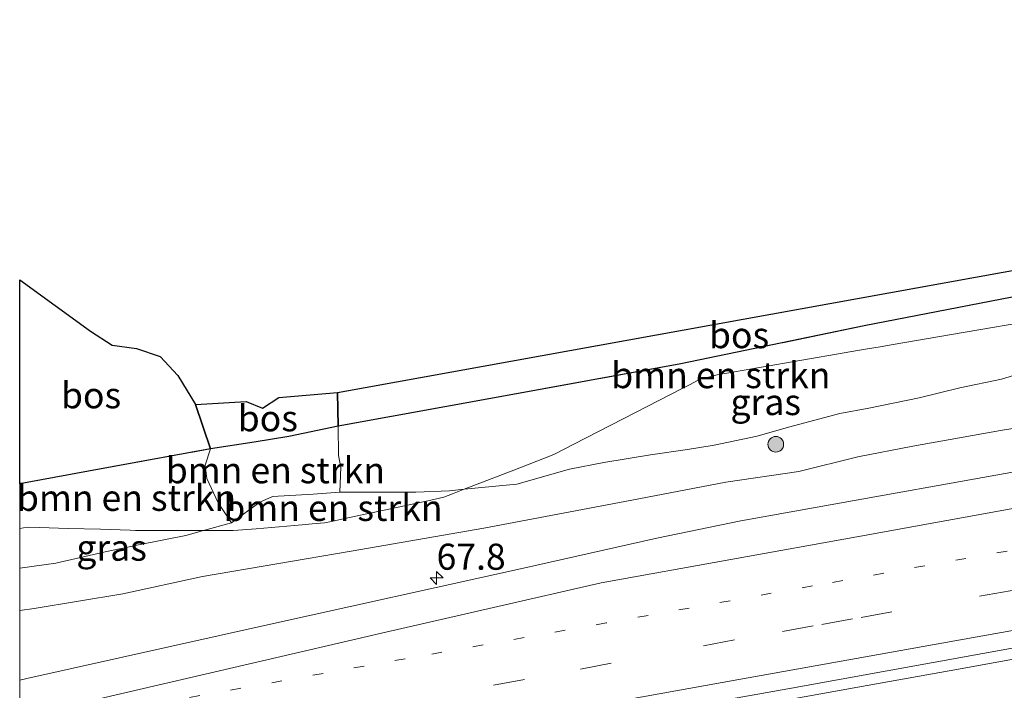
# Model space of a CAD drawing. Units: metres. Extents: x 180000 to 190000, y 466246 to 468589.
# Drawn here: x 180000 to 180094, y 467679 to 467744 of the extents above; entities that cross this region are included whole.
import ezdxf
from ezdxf.enums import TextEntityAlignment as Align

# ---------------------------------------------------------------- set-up
doc = ezdxf.new("R2010")
doc.units = ezdxf.units.M
for name, pattern in [('IE-TERREINAFSCHEIDING', [10, 8, -2]), ('VW-1-3_STREEP', [4, 1, -3]), ('VW-3-9_STREEP', [12, 3, -9])]:
    doc.linetypes.add(name, pattern=pattern)
doc.layers.get('0').update_dxf_attribs({"lineweight": 25})
for name, color, linetype, lineweight in [('B-ME-AM-KILOMETR-S-B1', 7, 'Continuous', 18), ('B-ME-BV-GELEIDECONSTRUCTIE-GELEIDERAIL-L-B1', 213, 'BV-GELEIDERAIL', 18), ('B-ME-GR-BOMENSTRUIKEN-GV-B6', 93, 'Continuous', 18), ('B-ME-GR-BOOM-S-B1', 93, 'Continuous', 18), ('B-ME-GR-BOS-GV-B6', 10, 'Continuous', 25), ('B-ME-GW-KRUINLIJN-L-B1', 93, 'Continuous', 18), ('B-ME-GW-TEENLIJN-L-B1', 93, 'Continuous', 18), ('B-ME-IE-GRASLAND-GV-B6', 93, 'Continuous', 18), ('B-ME-IE-TERREINAFSCHEIDING-RASTERHEKWERK-L-B1', 8, 'IE-TERREINAFSCHEIDING', 18), ('B-ME-KG-KADASTRAAL-OPNAMEDTMGRENS-L-B1', 10, 'Continuous', 25), ('B-ME-VH-VERH_SOORT-BITUMEN-GV-B6', 8, 'IE-TERREINAFSCHEIDING-NATUURLIJK-HOUTWAL', 18), ('B-ME-VW-MARKERING-13STREEP-045-L-B1', 255, 'VW-1-3_STREEP', 18), ('B-ME-VW-MARKERING-39STREEP-015-L-B1', 255, 'VW-3-9_STREEP', 18), ('B-ME-VW-MARKERING-STREEP-015-L-B1', 7, 'Continuous', 18)]:
    doc.layers.add(name, color=color, linetype=linetype, lineweight=lineweight)
doc.styles.add('NLCS-ISO', font='NLCS-ISO.TTF')
doc.linetypes.add('BV-GELEIDERAIL', pattern='A,10,-3,[108,NLCS.SHX,S=1,R=0,X=0,Y=0],-3', length=16)
doc.linetypes.add('IE-TERREINAFSCHEIDING-NATUURLIJK-HOUTWAL', pattern='A,7,-1.5,[67,NLCS.SHX,S=0.75,R=45,X=0,Y=0],-1.5,7,-1.5,[70,NLCS.SHX,S=0.75,R=0,X=0,Y=0],-1.5', length=20)

# ---------------------------------------------------------------- blocks, each defined once
blk = doc.blocks.new('boom')
blk.add_hatch(color=256).paths.add_polyline_path([(-0.75, 0, 1), (0.75, 0, 1)])
blk.add_circle((0, 0), 0.75)
blk = doc.blocks.new('hecto')
for p, q in [((0, 0.625), (-0.625, 0)), ((0, -0.625), (0, 0.625)), ((-0.625, 0), (0.625, 0)), ((0.625, 0), (0, -0.625))]:
    blk.add_line(p, q)

msp = doc.modelspace()

# ---------------------------------------------------------------- linework, layer by layer
at = {"layer": 'B-ME-BV-GELEIDECONSTRUCTIE-GELEIDERAIL-L-B1'}
msp.add_polyline3d([(180096.6393, 467682.5421, 29.3896), (180089.0769, 467681.1642, 29.3508), (180080.3397, 467679.6003, 29.2886), (180071.9995, 467678.1037, 29.2215), (180064.5037, 467676.7687, 29.1638), (180057.2334, 467675.4686, 29.1324), (180049.1186, 467674.001, 29.0901), (180040.4536, 467672.4001, 29.0438), (180031.3157, 467670.6047, 28.9885), (180021.7049, 467668.6149, 28.9242), (180013.884, 467666.8692, 28.8471), (180007.4358, 467665.4322, 28.8063), (180000, 467663.8746, 28.7914)], dxfattribs=at)
msp.add_polyline3d([(180096.6393, 467682.5421, 29.3896), (180089.0769, 467681.1642, 29.3508), (180080.3397, 467679.6003, 29.2886), (180071.9995, 467678.1037, 29.2215), (180064.5037, 467676.7687, 29.1638), (180057.2334, 467675.4686, 29.1324), (180049.1186, 467674.001, 29.0901), (180040.4536, 467672.4001, 29.0438), (180031.3157, 467670.6047, 28.9885), (180021.7049, 467668.6149, 28.9242), (180013.884, 467666.8692, 28.8471), (180007.4358, 467665.4322, 28.8063), (180000, 467663.8746, 28.7914)], dxfattribs=at)
at = {"layer": 'B-ME-GR-BOMENSTRUIKEN-GV-B6'}
for points in [[(180030.669, 467698.31, 28.826), (180030.768, 467700.708, 28.855), (180030.558, 467701.817, 28.793), (180030.519, 467704.627, 28.743), (180045.864, 467707.396, 28.495), (180063.359, 467710.588, 28.519), (180080.947, 467714.249, 28.829), (180100.069, 467717.957, 28.995)], [(180098.8483, 467715.0594, 29.0583), (180089.0987, 467713.3833, 28.9677), (180083.711, 467712.4571, 28.8601), (180082.4748, 467712.2446, 28.8409), (180081.0731, 467712.0036, 28.8287), (180080.2791, 467711.8671, 28.8463), (180079.006, 467711.6482, 28.841), (180066.83, 467709.555, 28.6171), (180065.6691, 467709.2319, 28.5984), (180065.1472, 467709.0867, 28.5835), (180065.018, 467709.0202, 28.58), (180064.1777, 467708.5883, 28.5789), (180063.5399, 467708.2604, 28.5761), (180062.3853, 467707.6669, 28.5938), (180060.1976, 467706.5423, 28.6573), (180053.1189, 467702.9034, 28.744), (180051.259, 467701.9473, 28.6773), (180051.0343, 467701.8318, 28.6693), (180047.3574, 467700.4087, 28.5395), (180042.6077, 467698.5705, 28.5136), (180041.201, 467698.429, 28.504), (180037.953, 467698.296, 28.71), (180030.669, 467698.31, 28.826)], [(180030.669, 467698.31, 28.826), (180028.133, 467698.092, 28.92), (180024.213, 467697.896, 29.404), (180023.013, 467697.342, 29.522), (180020.295, 467695.354, 29.074), (180019.026, 467697.274, 29.118), (180017.942, 467699.616, 29.122), (180017.783, 467700.888, 29.12), (180018.291, 467702.461, 28.933), (180022.487, 467703.093, 29.923), (180025.782, 467703.64, 29.819), (180030.519, 467704.627, 28.743), (180030.558, 467701.817, 28.793), (180030.768, 467700.708, 28.855), (180030.669, 467698.31, 28.826)], [(180000, 467699.1059, 28.6038), (180006.585, 467700.304, 28.725), (180018.291, 467702.461, 28.933), (180017.783, 467700.888, 29.12), (180017.942, 467699.616, 29.122), (180019.026, 467697.274, 29.118), (180020.295, 467695.354, 29.074), (180017.6172, 467694.6158, 28.9772), (180016.3905, 467694.6189, 28.9464), (180016.0977, 467694.6197, 28.9337), (180012.9122, 467694.6279, 28.8232), (180011.1086, 467694.6325, 28.7577), (180010.5753, 467694.6488, 28.7387), (180007.7463, 467694.7351, 28.6538), (180004.6488, 467694.8297, 28.5492), (180001.9107, 467694.9133, 28.5147), (180000.7105, 467694.95, 28.5163), (180000, 467694.8015, 28.5138), (180000, 467699.1059, 28.6038)], [(180000, 467699.1059, 28.6038), (180006.585, 467700.304, 28.725), (180018.291, 467702.461, 28.933), (180017.783, 467700.888, 29.12), (180017.942, 467699.616, 29.122), (180019.026, 467697.274, 29.118), (180020.295, 467695.354, 29.074), (180017.6172, 467694.6158, 28.9772), (180016.3905, 467694.6189, 28.9464), (180016.0977, 467694.6197, 28.9337), (180012.9122, 467694.6279, 28.8232), (180011.1086, 467694.6325, 28.7577), (180010.5753, 467694.6488, 28.7387), (180007.7463, 467694.7351, 28.6538), (180004.6488, 467694.8297, 28.5492), (180001.9107, 467694.9133, 28.5147), (180000.7105, 467694.95, 28.5163), (180000, 467694.8015, 28.5138), (180000, 467699.1059, 28.6038)], [(180030.669, 467698.31, 28.826), (180037.953, 467698.296, 28.71), (180041.201, 467698.429, 28.504), (180042.6077, 467698.5705, 28.5136), (180041.4736, 467698.1316, 28.4491), (180040.6362, 467697.8075, 28.4669), (180039.3892, 467697.539, 28.5194), (180036.4278, 467696.9015, 28.4888), (180031.1623, 467695.768, 28.3717), (180029.8692, 467695.4896, 28.3914), (180029.2061, 467695.3469, 28.4605), (180028.0225, 467695.2471, 28.6019), (180027.0659, 467695.1665, 28.7309), (180022.6594, 467694.7952, 28.8142), (180020.4449, 467694.6085, 28.8601), (180019.8941, 467694.61, 28.8849), (180017.6172, 467694.6158, 28.9772), (180020.295, 467695.354, 29.074), (180023.013, 467697.342, 29.522), (180024.213, 467697.896, 29.404), (180028.133, 467698.092, 28.92), (180030.669, 467698.31, 28.826)]]:
    msp.add_polyline3d(points, dxfattribs=at)
at = {"layer": 'B-ME-GR-BOS-GV-B6'}
for points in [[(180030.519, 467704.627, 28.743), (180030.444, 467707.856, 28.855), (180108.226, 467721.905, 29.191), (180106.522, 467719.152, 29.433), (180100.069, 467717.957, 28.995), (180080.947, 467714.249, 28.829), (180063.359, 467710.588, 28.519), (180045.864, 467707.396, 28.495), (180030.519, 467704.627, 28.743)], [(180000, 467718.6421, 28.8915), (180006.785, 467713.749, 28.997), (180008.853, 467712.395, 28.953), (180011.194, 467712.059, 28.983), (180013.454, 467711.319, 29.009), (180015.171, 467709.478, 29.011), (180016.855, 467706.696, 28.999), (180018.291, 467702.461, 28.933), (180006.585, 467700.304, 28.725), (180000, 467699.1059, 28.6038), (180000, 467718.6421, 28.8915)], [(180000, 467718.6421, 28.8915), (180006.785, 467713.749, 28.997), (180008.853, 467712.395, 28.953), (180011.194, 467712.059, 28.983), (180013.454, 467711.319, 29.009), (180015.171, 467709.478, 29.011), (180016.855, 467706.696, 28.999), (180018.291, 467702.461, 28.933), (180006.585, 467700.304, 28.725), (180000, 467699.1059, 28.6038), (180000, 467718.6421, 28.8915)], [(180018.291, 467702.461, 28.933), (180016.855, 467706.696, 28.999), (180021.71, 467707.006, 30.408), (180023.26, 467706.343, 30.37), (180024.835, 467707.379, 30.352), (180030.444, 467707.856, 28.855), (180030.519, 467704.627, 28.743), (180025.782, 467703.64, 29.819), (180022.487, 467703.093, 29.923), (180018.291, 467702.461, 28.933)]]:
    msp.add_polyline3d(points, dxfattribs=at)
at = {"layer": 'B-ME-GW-KRUINLIJN-L-B1'}
msp.add_polyline3d([(180000, 467690.9983, 28.4342), (180003.469, 467691.494, 28.442), (180008.199, 467692.564, 28.626), (180011.546, 467693.273, 28.742), (180015.924, 467694.149, 28.916), (180017.6172, 467694.6158, 28.9772), (180020.295, 467695.354, 29.074), (180023.013, 467697.342, 29.522), (180024.213, 467697.896, 29.404), (180028.133, 467698.092, 28.92), (180030.669, 467698.31, 28.826), (180037.953, 467698.296, 28.71), (180041.201, 467698.429, 28.504), (180042.6077, 467698.5705, 28.5136), (180047.642, 467699.077, 28.548), (180052.7, 467700.492, 28.726), (180055.973, 467701.136, 28.842), (180060.457, 467701.882, 28.742), (180063.996, 467702.392, 28.72), (180066.546, 467702.804, 28.752), (180070.672, 467703.677, 28.788), (180073.689, 467704.524, 28.874), (180078.593, 467705.854, 28.89), (180081.391, 467706.343, 28.828), (180086.21, 467707.344, 28.87), (180090.106, 467708.311, 28.932), (180094.093, 467709.138, 28.958), (180097.636, 467710.205, 29.133)], dxfattribs=at)
msp.add_polyline3d([(180000, 467690.9983, 28.4342), (180003.469, 467691.494, 28.442), (180008.199, 467692.564, 28.626), (180011.546, 467693.273, 28.742), (180015.924, 467694.149, 28.916), (180017.6172, 467694.6158, 28.9772), (180020.295, 467695.354, 29.074), (180023.013, 467697.342, 29.522), (180024.213, 467697.896, 29.404), (180028.133, 467698.092, 28.92), (180030.669, 467698.31, 28.826), (180037.953, 467698.296, 28.71), (180041.201, 467698.429, 28.504), (180042.6077, 467698.5705, 28.5136), (180047.642, 467699.077, 28.548), (180052.7, 467700.492, 28.726), (180055.973, 467701.136, 28.842), (180060.457, 467701.882, 28.742), (180063.996, 467702.392, 28.72), (180066.546, 467702.804, 28.752), (180070.672, 467703.677, 28.788), (180073.689, 467704.524, 28.874), (180078.593, 467705.854, 28.89), (180081.391, 467706.343, 28.828), (180086.21, 467707.344, 28.87), (180090.106, 467708.311, 28.932), (180094.093, 467709.138, 28.958), (180097.636, 467710.205, 29.133)], dxfattribs=at)
at = {"layer": 'B-ME-GW-TEENLIJN-L-B1'}
for points in [[(180000, 467686.9592, 27.8263), (180001.379, 467687.145, 27.825), (180009.895, 467688.535, 27.775), (180017.533, 467690.228, 27.771), (180031.769, 467692.642, 27.813), (180044.472, 467694.86, 27.845), (180058.67, 467697.525, 27.989), (180067.676, 467699.255, 28.001), (180074.67, 467700.276, 28.069), (180080.316, 467701.671, 28.119), (180085.599, 467702.693, 28.133), (180093.988, 467704.201, 28.159), (180101.697, 467705.46, 28.201), (180109.981, 467707.097, 28.153), (180123.955, 467709.806, 28.339), (180135.323, 467711.825, 28.345), (180149.029, 467714.29, 28.435), (180161.414, 467716.29, 28.493), (180174.796, 467719.524, 28.523), (180208.012, 467725.63, 28.615), (180226.157, 467729.073, 28.633), (180242.202, 467732.354, 28.645), (180255.452, 467734.7, 28.781)], [(180000, 467686.9592, 27.8263), (180001.379, 467687.145, 27.825), (180009.895, 467688.535, 27.775), (180017.533, 467690.228, 27.771), (180031.769, 467692.642, 27.813), (180044.472, 467694.86, 27.845), (180058.67, 467697.525, 27.989), (180067.676, 467699.255, 28.001), (180074.67, 467700.276, 28.069), (180080.316, 467701.671, 28.119), (180085.599, 467702.693, 28.133), (180093.988, 467704.201, 28.159), (180101.697, 467705.46, 28.201), (180109.981, 467707.097, 28.153), (180123.955, 467709.806, 28.339), (180135.323, 467711.825, 28.345), (180149.029, 467714.29, 28.435), (180161.414, 467716.29, 28.493), (180174.796, 467719.524, 28.523), (180208.012, 467725.63, 28.615), (180226.157, 467729.073, 28.633), (180242.202, 467732.354, 28.645), (180255.452, 467734.7, 28.781)], [(180030.669, 467698.31, 28.826), (180030.768, 467700.708, 28.855), (180030.558, 467701.817, 28.793), (180030.519, 467704.627, 28.743), (180030.444, 467707.856, 28.855)], [(180020.295, 467695.354, 29.074), (180019.026, 467697.274, 29.118), (180017.942, 467699.616, 29.122), (180017.783, 467700.888, 29.12), (180018.291, 467702.461, 28.933), (180016.855, 467706.696, 28.999)]]:
    msp.add_polyline3d(points, dxfattribs=at)
at = {"layer": 'B-ME-IE-GRASLAND-GV-B6'}
for points in [[(180318.782, 467745.92, 29.061), (180319.606, 467742.274, 29.213), (180315.396, 467741.436, 29.209), (180282.653, 467734.355, 29.113), (180275.453, 467732.894, 29.089), (180243.665, 467727.025, 28.955), (180214.39, 467721.701, 28.851), (180186.155, 467716.637, 28.721), (180160.489, 467712.057, 28.595), (180135.04, 467707.419, 28.485), (180103.009, 467701.627, 28.343), (180069.113, 467695.557, 28.211), (180061.049, 467693.887, 28.167), (180048.297, 467691.023, 28.135), (180023.449, 467685.516, 28.037), (180000.695, 467680.438, 27.935), (180000, 467680.2894, 27.9462), (180000, 467686.9592, 27.8263)], [(180318.782, 467745.92, 29.061), (180319.606, 467742.274, 29.213), (180315.396, 467741.436, 29.209), (180282.653, 467734.355, 29.113), (180275.453, 467732.894, 29.089), (180243.665, 467727.025, 28.955), (180214.39, 467721.701, 28.851), (180186.155, 467716.637, 28.721), (180160.489, 467712.057, 28.595), (180135.04, 467707.419, 28.485), (180103.009, 467701.627, 28.343), (180069.113, 467695.557, 28.211), (180061.049, 467693.887, 28.167), (180048.297, 467691.023, 28.135), (180023.449, 467685.516, 28.037), (180000.695, 467680.438, 27.935), (180000, 467680.2894, 27.9462), (180000, 467686.9592, 27.8263)], [(180255.452, 467734.7, 28.781), (180242.202, 467732.354, 28.645), (180226.157, 467729.073, 28.633), (180208.012, 467725.63, 28.615), (180174.796, 467719.524, 28.523), (180161.414, 467716.29, 28.493), (180149.029, 467714.29, 28.435), (180135.323, 467711.825, 28.345), (180123.955, 467709.806, 28.339), (180109.981, 467707.097, 28.153), (180101.697, 467705.46, 28.201), (180093.988, 467704.201, 28.159), (180085.599, 467702.693, 28.133), (180080.316, 467701.671, 28.119), (180074.67, 467700.276, 28.069), (180067.676, 467699.255, 28.001), (180058.67, 467697.525, 27.989), (180044.472, 467694.86, 27.845), (180031.769, 467692.642, 27.813), (180017.533, 467690.228, 27.771), (180009.895, 467688.535, 27.775), (180001.379, 467687.145, 27.825), (180000, 467686.9592, 27.8263), (180000, 467690.9983, 28.4342)], [(180000, 467686.9592, 27.8263), (180001.379, 467687.145, 27.825), (180009.895, 467688.535, 27.775), (180017.533, 467690.228, 27.771), (180031.769, 467692.642, 27.813), (180044.472, 467694.86, 27.845), (180058.67, 467697.525, 27.989), (180067.676, 467699.255, 28.001), (180074.67, 467700.276, 28.069), (180080.316, 467701.671, 28.119), (180085.599, 467702.693, 28.133), (180093.988, 467704.201, 28.159), (180101.697, 467705.46, 28.201), (180109.981, 467707.097, 28.153), (180123.955, 467709.806, 28.339), (180135.323, 467711.825, 28.345), (180149.029, 467714.29, 28.435), (180161.414, 467716.29, 28.493), (180174.796, 467719.524, 28.523), (180208.012, 467725.63, 28.615), (180226.157, 467729.073, 28.633), (180242.202, 467732.354, 28.645), (180255.452, 467734.7, 28.781)], [(180255.452, 467734.7, 28.781), (180242.202, 467732.354, 28.645), (180226.157, 467729.073, 28.633), (180208.012, 467725.63, 28.615), (180174.796, 467719.524, 28.523), (180161.414, 467716.29, 28.493), (180149.029, 467714.29, 28.435), (180135.323, 467711.825, 28.345), (180123.955, 467709.806, 28.339), (180109.981, 467707.097, 28.153), (180101.697, 467705.46, 28.201), (180093.988, 467704.201, 28.159), (180085.599, 467702.693, 28.133), (180080.316, 467701.671, 28.119), (180074.67, 467700.276, 28.069), (180067.676, 467699.255, 28.001), (180058.67, 467697.525, 27.989), (180044.472, 467694.86, 27.845), (180031.769, 467692.642, 27.813), (180017.533, 467690.228, 27.771), (180009.895, 467688.535, 27.775), (180001.379, 467687.145, 27.825), (180000, 467686.9592, 27.8263), (180000, 467690.9983, 28.4342)], [(180000, 467686.9592, 27.8263), (180001.379, 467687.145, 27.825), (180009.895, 467688.535, 27.775), (180017.533, 467690.228, 27.771), (180031.769, 467692.642, 27.813), (180044.472, 467694.86, 27.845), (180058.67, 467697.525, 27.989), (180067.676, 467699.255, 28.001), (180074.67, 467700.276, 28.069), (180080.316, 467701.671, 28.119), (180085.599, 467702.693, 28.133), (180093.988, 467704.201, 28.159), (180101.697, 467705.46, 28.201), (180109.981, 467707.097, 28.153), (180123.955, 467709.806, 28.339), (180135.323, 467711.825, 28.345), (180149.029, 467714.29, 28.435), (180161.414, 467716.29, 28.493), (180174.796, 467719.524, 28.523), (180208.012, 467725.63, 28.615), (180226.157, 467729.073, 28.633), (180242.202, 467732.354, 28.645), (180255.452, 467734.7, 28.781)], [(180097.636, 467710.205, 29.133), (180094.093, 467709.138, 28.958), (180090.106, 467708.311, 28.932), (180086.21, 467707.344, 28.87), (180081.391, 467706.343, 28.828), (180078.593, 467705.854, 28.89), (180073.689, 467704.524, 28.874), (180070.672, 467703.677, 28.788), (180066.546, 467702.804, 28.752), (180063.996, 467702.392, 28.72), (180060.457, 467701.882, 28.742), (180055.973, 467701.136, 28.842), (180052.7, 467700.492, 28.726), (180047.642, 467699.077, 28.548), (180042.6077, 467698.5705, 28.5136), (180047.3574, 467700.4087, 28.5395), (180051.0343, 467701.8318, 28.6693), (180051.259, 467701.9473, 28.6773), (180053.1189, 467702.9034, 28.744), (180060.1976, 467706.5423, 28.6573), (180062.3853, 467707.6669, 28.5938), (180063.5399, 467708.2604, 28.5761), (180064.1777, 467708.5883, 28.5789), (180065.018, 467709.0202, 28.58), (180065.1472, 467709.0867, 28.5835), (180065.6691, 467709.2319, 28.5984), (180066.83, 467709.555, 28.6171), (180079.006, 467711.6482, 28.841), (180080.2791, 467711.8671, 28.8463), (180081.0731, 467712.0036, 28.8287), (180082.4748, 467712.2446, 28.8409), (180083.711, 467712.4571, 28.8601), (180089.0987, 467713.3833, 28.9677), (180098.8483, 467715.0594, 29.0583)], [(180000, 467666.3419, 28.2099), (180002.294, 467666.769, 28.232), (180026.115, 467670.936, 28.306), (180049.691, 467675.202, 28.422), (180073.613, 467679.455, 28.542), (180097.08, 467683.681, 28.646), (180121.179, 467687.985, 28.778), (180144.399, 467692.17, 28.846), (180167.38, 467696.41, 28.942), (180191.127, 467700.611, 29.052), (180213.977, 467704.806, 29.14), (180237.489, 467709.039, 29.212), (180261.366, 467713.285, 29.28)], [(180000, 467666.3419, 28.2099), (180002.294, 467666.769, 28.232), (180026.115, 467670.936, 28.306), (180049.691, 467675.202, 28.422), (180073.613, 467679.455, 28.542), (180097.08, 467683.681, 28.646), (180121.179, 467687.985, 28.778), (180144.399, 467692.17, 28.846), (180167.38, 467696.41, 28.942), (180191.127, 467700.611, 29.052), (180213.977, 467704.806, 29.14), (180237.489, 467709.039, 29.212), (180261.366, 467713.285, 29.28)], [(180000, 467690.9983, 28.4342), (180003.469, 467691.494, 28.442), (180008.199, 467692.564, 28.626), (180011.546, 467693.273, 28.742), (180015.924, 467694.149, 28.916), (180017.6172, 467694.6158, 28.9772), (180019.8941, 467694.61, 28.8849), (180020.4449, 467694.6085, 28.8601), (180022.6594, 467694.7952, 28.8142), (180027.0659, 467695.1665, 28.7309), (180028.0225, 467695.2471, 28.6019), (180029.2061, 467695.3469, 28.4605), (180029.8692, 467695.4896, 28.3914), (180031.1623, 467695.768, 28.3717), (180036.4278, 467696.9015, 28.4888), (180039.3892, 467697.539, 28.5194), (180040.6362, 467697.8075, 28.4669), (180041.4736, 467698.1316, 28.4491), (180042.6077, 467698.5705, 28.5136), (180047.642, 467699.077, 28.548), (180052.7, 467700.492, 28.726), (180055.973, 467701.136, 28.842), (180060.457, 467701.882, 28.742), (180063.996, 467702.392, 28.72), (180066.546, 467702.804, 28.752), (180070.672, 467703.677, 28.788), (180073.689, 467704.524, 28.874), (180078.593, 467705.854, 28.89), (180081.391, 467706.343, 28.828), (180086.21, 467707.344, 28.87), (180090.106, 467708.311, 28.932), (180094.093, 467709.138, 28.958), (180097.636, 467710.205, 29.133)], [(180000, 467690.9983, 28.4342), (180003.469, 467691.494, 28.442), (180008.199, 467692.564, 28.626), (180011.546, 467693.273, 28.742), (180015.924, 467694.149, 28.916), (180017.6172, 467694.6158, 28.9772), (180019.8941, 467694.61, 28.8849), (180020.4449, 467694.6085, 28.8601), (180022.6594, 467694.7952, 28.8142), (180027.0659, 467695.1665, 28.7309), (180028.0225, 467695.2471, 28.6019), (180029.2061, 467695.3469, 28.4605), (180029.8692, 467695.4896, 28.3914), (180031.1623, 467695.768, 28.3717), (180036.4278, 467696.9015, 28.4888), (180039.3892, 467697.539, 28.5194), (180040.6362, 467697.8075, 28.4669), (180041.4736, 467698.1316, 28.4491), (180042.6077, 467698.5705, 28.5136), (180047.642, 467699.077, 28.548), (180052.7, 467700.492, 28.726), (180055.973, 467701.136, 28.842), (180060.457, 467701.882, 28.742), (180063.996, 467702.392, 28.72), (180066.546, 467702.804, 28.752), (180070.672, 467703.677, 28.788), (180073.689, 467704.524, 28.874), (180078.593, 467705.854, 28.89), (180081.391, 467706.343, 28.828), (180086.21, 467707.344, 28.87), (180090.106, 467708.311, 28.932), (180094.093, 467709.138, 28.958), (180097.636, 467710.205, 29.133)], [(180000, 467694.8015, 28.5138), (180000.7105, 467694.95, 28.5163), (180001.9107, 467694.9133, 28.5147), (180004.6488, 467694.8297, 28.5492), (180007.7463, 467694.7351, 28.6538), (180010.5753, 467694.6488, 28.7387), (180011.1086, 467694.6325, 28.7577), (180012.9122, 467694.6279, 28.8232), (180016.0977, 467694.6197, 28.9337), (180016.3905, 467694.6189, 28.9464), (180017.6172, 467694.6158, 28.9772), (180015.924, 467694.149, 28.916), (180011.546, 467693.273, 28.742), (180008.199, 467692.564, 28.626), (180003.469, 467691.494, 28.442), (180000, 467690.9983, 28.4342), (180000, 467694.8015, 28.5138)], [(180000, 467694.8015, 28.5138), (180000.7105, 467694.95, 28.5163), (180001.9107, 467694.9133, 28.5147), (180004.6488, 467694.8297, 28.5492), (180007.7463, 467694.7351, 28.6538), (180010.5753, 467694.6488, 28.7387), (180011.1086, 467694.6325, 28.7577), (180012.9122, 467694.6279, 28.8232), (180016.0977, 467694.6197, 28.9337), (180016.3905, 467694.6189, 28.9464), (180017.6172, 467694.6158, 28.9772), (180015.924, 467694.149, 28.916), (180011.546, 467693.273, 28.742), (180008.199, 467692.564, 28.626), (180003.469, 467691.494, 28.442), (180000, 467690.9983, 28.4342), (180000, 467694.8015, 28.5138)]]:
    msp.add_polyline3d(points, dxfattribs=at)
at = {"layer": 'B-ME-IE-TERREINAFSCHEIDING-RASTERHEKWERK-L-B1'}
msp.add_polyline3d([(180000, 467699.1059, 28.6038), (180006.585, 467700.304, 28.725), (180018.291, 467702.461, 28.933), (180022.487, 467703.093, 29.923), (180025.782, 467703.64, 29.819), (180030.519, 467704.627, 28.743), (180045.864, 467707.396, 28.495), (180063.359, 467710.588, 28.519), (180080.947, 467714.249, 28.829), (180100.069, 467717.957, 28.995), (180106.522, 467719.152, 29.433), (180109.717, 467719.712, 29.658)], dxfattribs=at)
msp.add_polyline3d([(180000, 467699.1059, 28.6038), (180006.585, 467700.304, 28.725), (180018.291, 467702.461, 28.933), (180022.487, 467703.093, 29.923), (180025.782, 467703.64, 29.819), (180030.519, 467704.627, 28.743), (180045.864, 467707.396, 28.495), (180063.359, 467710.588, 28.519), (180080.947, 467714.249, 28.829), (180100.069, 467717.957, 28.995), (180106.522, 467719.152, 29.433), (180109.717, 467719.712, 29.658)], dxfattribs=at)
at = {"layer": 'B-ME-KG-KADASTRAAL-OPNAMEDTMGRENS-L-B1'}
msp.add_polyline3d([(180000, 467718.6421, 28.8915), (180006.785, 467713.749, 28.997), (180008.853, 467712.395, 28.953), (180011.194, 467712.059, 28.983), (180013.454, 467711.319, 29.009), (180015.171, 467709.478, 29.011), (180016.855, 467706.696, 28.999), (180021.71, 467707.006, 30.408), (180023.26, 467706.343, 30.37), (180024.835, 467707.379, 30.352), (180030.444, 467707.856, 28.855), (180108.226, 467721.905, 29.191)], dxfattribs=at)
msp.add_polyline3d([(180000, 467718.6421, 28.8915), (180006.785, 467713.749, 28.997), (180008.853, 467712.395, 28.953), (180011.194, 467712.059, 28.983), (180013.454, 467711.319, 29.009), (180015.171, 467709.478, 29.011), (180016.855, 467706.696, 28.999), (180021.71, 467707.006, 30.408), (180023.26, 467706.343, 30.37), (180024.835, 467707.379, 30.352), (180030.444, 467707.856, 28.855), (180108.226, 467721.905, 29.191)], dxfattribs=at)
msp.add_polyline3d([(180000, 467718.6421, 28.8915), (180006.785, 467713.749, 28.997), (180008.853, 467712.395, 28.953), (180011.194, 467712.059, 28.983), (180013.454, 467711.319, 29.009), (180015.171, 467709.478, 29.011), (180016.855, 467706.696, 28.999), (180021.71, 467707.006, 30.408), (180023.26, 467706.343, 30.37), (180024.835, 467707.379, 30.352), (180030.444, 467707.856, 28.855), (180108.226, 467721.905, 29.191)], dxfattribs=at)
msp.add_polyline3d([(180000, 467718.6421, 28.8915), (180006.785, 467713.749, 28.997), (180008.853, 467712.395, 28.953), (180011.194, 467712.059, 28.983), (180013.454, 467711.319, 29.009), (180015.171, 467709.478, 29.011), (180016.855, 467706.696, 28.999), (180021.71, 467707.006, 30.408), (180023.26, 467706.343, 30.37), (180024.835, 467707.379, 30.352), (180030.444, 467707.856, 28.855), (180108.226, 467721.905, 29.191)], dxfattribs=at)
at = {"layer": 'B-ME-VH-VERH_SOORT-BITUMEN-GV-B6'}
for points in [[(180000, 467680.2894, 27.9462), (180000.695, 467680.438, 27.935), (180023.449, 467685.516, 28.037), (180048.297, 467691.023, 28.135), (180061.049, 467693.887, 28.167), (180069.113, 467695.557, 28.211), (180103.009, 467701.627, 28.343), (180135.04, 467707.419, 28.485), (180160.489, 467712.057, 28.595), (180186.155, 467716.637, 28.721), (180214.39, 467721.701, 28.851), (180243.665, 467727.025, 28.955), (180275.453, 467732.894, 29.089)], [(180000, 467680.2894, 27.9462), (180000.695, 467680.438, 27.935), (180023.449, 467685.516, 28.037), (180048.297, 467691.023, 28.135), (180061.049, 467693.887, 28.167), (180069.113, 467695.557, 28.211), (180103.009, 467701.627, 28.343), (180135.04, 467707.419, 28.485), (180160.489, 467712.057, 28.595), (180186.155, 467716.637, 28.721), (180214.39, 467721.701, 28.851), (180243.665, 467727.025, 28.955), (180275.453, 467732.894, 29.089)], [(180261.366, 467713.285, 29.28), (180237.489, 467709.039, 29.212), (180213.977, 467704.806, 29.14), (180191.127, 467700.611, 29.052), (180167.38, 467696.41, 28.942), (180144.399, 467692.17, 28.846), (180121.179, 467687.985, 28.778), (180097.08, 467683.681, 28.646), (180073.613, 467679.455, 28.542), (180049.691, 467675.202, 28.422), (180026.115, 467670.936, 28.306), (180002.294, 467666.769, 28.232), (180000, 467666.3419, 28.2099), (180000, 467680.2894, 27.9462)], [(180261.366, 467713.285, 29.28), (180237.489, 467709.039, 29.212), (180213.977, 467704.806, 29.14), (180191.127, 467700.611, 29.052), (180167.38, 467696.41, 28.942), (180144.399, 467692.17, 28.846), (180121.179, 467687.985, 28.778), (180097.08, 467683.681, 28.646), (180073.613, 467679.455, 28.542), (180049.691, 467675.202, 28.422), (180026.115, 467670.936, 28.306), (180002.294, 467666.769, 28.232), (180000, 467666.3419, 28.2099), (180000, 467680.2894, 27.9462)]]:
    msp.add_polyline3d(points, dxfattribs=at)
at = {"layer": 'B-ME-VW-MARKERING-13STREEP-045-L-B1'}
msp.add_polyline3d([(180266.9576, 467723.8072, 29.28), (180261.1269, 467722.7853, 29.2349), (180257.7214, 467722.1729, 29.2271), (180250.8992, 467720.9459, 29.1842), (180244.077, 467719.719, 29.16), (180237.483, 467718.5267, 29.1492), (180217.6552, 467714.8518, 29.0531), (180212.3436, 467713.9548, 29.0317), (180208.6364, 467713.285, 29.0392), (180205.0769, 467712.6421, 28.9902), (180197.9578, 467711.3563, 28.9828), (180184.7107, 467708.948, 28.9121), (180178.2959, 467707.7215, 28.8685), (180158.609, 467704.1963, 28.7793), (180140.0567, 467700.8033, 28.7141), (180120.2022, 467697.2502, 28.6458), (180098.563, 467693.3581, 28.5392), (180075.9692, 467689.3045, 28.455), (180056.2207, 467685.7698, 28.365), (180036.9456, 467682.3226, 28.2718), (180011.6223, 467677.7931, 28.1604), (180000, 467675.7127, 28.1155)], dxfattribs=at)
msp.add_polyline3d([(180266.9576, 467723.8072, 29.28), (180261.1269, 467722.7853, 29.2349), (180257.7214, 467722.1729, 29.2271), (180250.8992, 467720.9459, 29.1842), (180244.077, 467719.719, 29.16), (180237.483, 467718.5267, 29.1492), (180217.6552, 467714.8518, 29.0531), (180212.3436, 467713.9548, 29.0317), (180208.6364, 467713.285, 29.0392), (180205.0769, 467712.6421, 28.9902), (180197.9578, 467711.3563, 28.9828), (180184.7107, 467708.948, 28.9121), (180178.2959, 467707.7215, 28.8685), (180158.609, 467704.1963, 28.7793), (180140.0567, 467700.8033, 28.7141), (180120.2022, 467697.2502, 28.6458), (180098.563, 467693.3581, 28.5392), (180075.9692, 467689.3045, 28.455), (180056.2207, 467685.7698, 28.365), (180036.9456, 467682.3226, 28.2718), (180011.6223, 467677.7931, 28.1604), (180000, 467675.7127, 28.1155)], dxfattribs=at)
at = {"layer": 'B-ME-VW-MARKERING-39STREEP-015-L-B1'}
msp.add_polyline3d([(180140.7498, 467696.9545, 28.7984), (180118.909, 467692.999, 28.707), (180094.9304, 467688.8408, 28.5861), (180083.5993, 467686.8201, 28.5418), (180079.8223, 467686.1466, 28.5209), (180076.0452, 467685.4731, 28.5201), (180068.4911, 467684.126, 28.4766), (180048.37, 467680.324, 28.349), (180024.739, 467676.118, 28.247), (180001.22, 467671.93, 28.153), (180000, 467671.704, 28.1498)], dxfattribs=at)
msp.add_polyline3d([(180140.7498, 467696.9545, 28.7984), (180118.909, 467692.999, 28.707), (180094.9304, 467688.8408, 28.5861), (180083.5993, 467686.8201, 28.5418), (180079.8223, 467686.1466, 28.5209), (180076.0452, 467685.4731, 28.5201), (180068.4911, 467684.126, 28.4766), (180048.37, 467680.324, 28.349), (180024.739, 467676.118, 28.247), (180001.22, 467671.93, 28.153), (180000, 467671.704, 28.1498)], dxfattribs=at)
at = {"layer": 'B-ME-VW-MARKERING-STREEP-015-L-B1'}
for points in [[(180320.406, 467738.739, 29.33), (180302.415, 467734.912, 29.296), (180274.644, 467729.117, 29.216), (180268.577, 467728.1355, 29.2121), (180245.2887, 467723.9054, 29.1138), (180226.4731, 467720.5403, 29.0385), (180202.5138, 467716.1728, 28.9435), (180171.0501, 467710.4542, 28.79), (180157.6823, 467708.0291, 28.7258), (180131.3585, 467703.2675, 28.6248), (180105.4133, 467698.5954, 28.5138), (180080.5681, 467694.0951, 28.4091), (180055.7229, 467689.5948, 28.3043), (180035.0966, 467684.8903, 28.2316), (180008.7094, 467678.7268, 28.1397), (180000, 467676.6737, 28.107)], [(180320.406, 467738.739, 29.33), (180302.415, 467734.912, 29.296), (180274.644, 467729.117, 29.216), (180268.577, 467728.1355, 29.2121), (180245.2887, 467723.9054, 29.1138), (180226.4731, 467720.5403, 29.0385), (180202.5138, 467716.1728, 28.9435), (180171.0501, 467710.4542, 28.79), (180157.6823, 467708.0291, 28.7258), (180131.3585, 467703.2675, 28.6248), (180105.4133, 467698.5954, 28.5138), (180080.5681, 467694.0951, 28.4091), (180055.7229, 467689.5948, 28.3043), (180035.0966, 467684.8903, 28.2316), (180008.7094, 467678.7268, 28.1397), (180000, 467676.6737, 28.107)], [(180000, 467668.0095, 28.22), (180021.749, 467671.864, 28.332), (180045.665, 467676.163, 28.4), (180068.911, 467680.329, 28.568), (180092.669, 467684.602, 28.676), (180116.166, 467688.786, 28.754), (180139.292, 467692.979, 28.866), (180162.37, 467697.188, 28.94), (180186.551, 467701.552, 29.058), (180213.062, 467706.314, 29.142), (180236.817, 467710.609, 29.254), (180256.623, 467714.267, 29.322), (180278.706, 467718.223, 29.424), (180295.082, 467721.166, 29.472), (180323.202, 467726.373, 29.616)], [(180000, 467668.0095, 28.22), (180021.749, 467671.864, 28.332), (180045.665, 467676.163, 28.4), (180068.911, 467680.329, 28.568), (180092.669, 467684.602, 28.676), (180116.166, 467688.786, 28.754), (180139.292, 467692.979, 28.866), (180162.37, 467697.188, 28.94), (180186.551, 467701.552, 29.058), (180213.062, 467706.314, 29.142), (180236.817, 467710.609, 29.254), (180256.623, 467714.267, 29.322), (180278.706, 467718.223, 29.424), (180295.082, 467721.166, 29.472), (180323.202, 467726.373, 29.616)]]:
    msp.add_polyline3d(points, dxfattribs=at)

# ---------------------------------------------------------------- block references
at = {"layer": 'B-ME-AM-KILOMETR-S-B1', "rotation": 90}
msp.add_blockref('hecto', (180039.952, 467690.081, 28.023), dxfattribs=at)
at = {"layer": 'B-ME-GR-BOOM-S-B1', "rotation": 90}
msp.add_blockref('boom', (180072.4656, 467702.8875, 28.601), dxfattribs=at)

# ---------------------------------------------------------------- texts
at = {"layer": 'B-ME-AM-KILOMETR-S-B1', "ltscale": 0.2, "style": 'NLCS-ISO'}
msp.add_text('67.8', height=2.5, dxfattribs=at).set_placement((180039.952, 467690.081, 28.023), align=Align.BOTTOM_LEFT)
at = {"layer": 'B-ME-GR-BOMENSTRUIKEN-GV-B6', "ltscale": 0.2, "style": 'NLCS-ISO'}
for p in [(180067.1972, 467709.5185), (180024.5074, 467700.3982), (180010.2404, 467697.7536), (180010.2404, 467697.7536), (180030.0232, 467696.7868)]:
    msp.add_text('bmn en strkn', height=2.5, dxfattribs=at).set_placement(p, align=Align.MIDDLE_CENTER)
at = {"layer": 'B-ME-GR-BOS-GV-B6', "ltscale": 0.2, "style": 'NLCS-ISO'}
for p in [(180068.9428, 467713.3523), (180006.8408, 467707.5883), (180006.8408, 467707.5883), (180023.7799, 467705.3836)]:
    msp.add_text('bos', height=2.5, dxfattribs=at).set_placement(p, align=Align.MIDDLE_CENTER)
at = {"layer": 'B-ME-IE-GRASLAND-GV-B6', "ltscale": 0.2, "style": 'NLCS-ISO'}
for p in [(180071.4971, 467706.937), (180008.8086, 467692.9742), (180008.8086, 467692.9742)]:
    msp.add_text('gras', height=2.5, dxfattribs=at).set_placement(p, align=Align.MIDDLE_CENTER)

doc.saveas('drawing.dxf')
